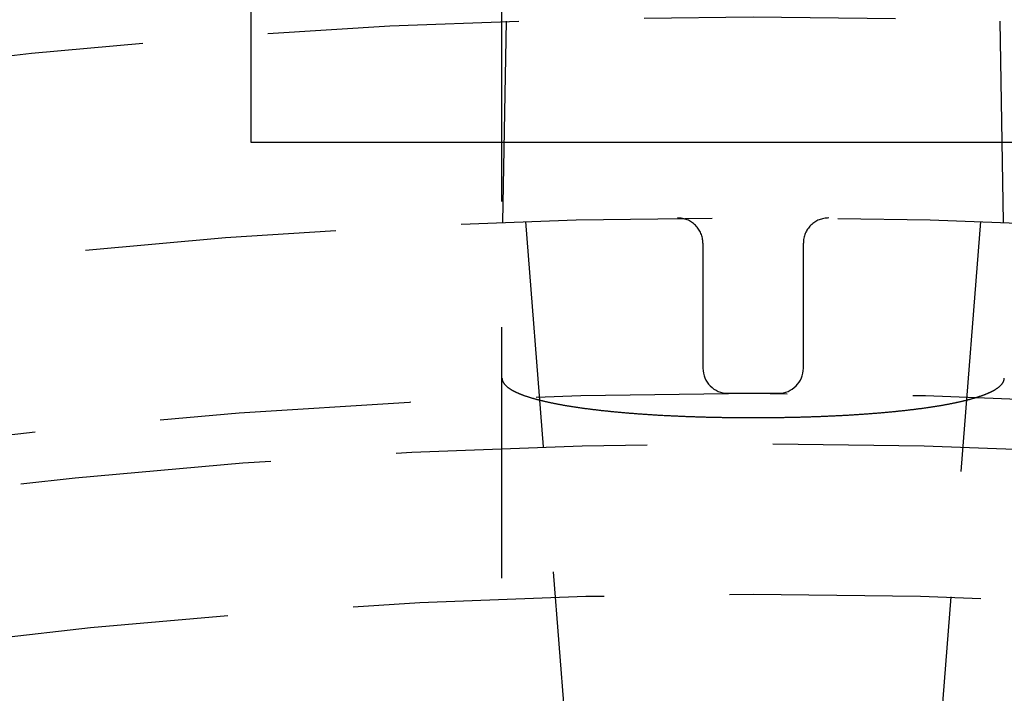
# Model space of a CAD drawing. Extents: x -78 to 78, y -178 to 220.
# Drawn here: x -7 to 3, y -36 to -30 of the extents above; entities that cross this region are included whole.
import ezdxf

# ---------------------------------------------------------------- set-up
doc = ezdxf.new("R2010")
doc.units = 0
doc.header["$LTSCALE"] = 10
doc.linetypes.add('VERDECKT', pattern=[0.375, 0.25, -0.125])
doc.layers.get('0').update_dxf_attribs({"linetype": 'CONTINUOUS'})
doc.layers.add('STEMPEL', color=3, linetype='CONTINUOUS')

# ---------------------------------------------------------------- blocks, each defined once
blk = doc.blocks.new('A$C22264C1C')
at = {"color": 3, "linetype": 'CONTINUOUS'}
for p, q in [((-5, 72), (-5, 69)), ((-5, 69), (5, 69))]:
    blk.add_line(p, q, dxfattribs=at)
at = {"color": 1, "linetype": 'VERDECKT'}
for p, q in [((-2.5, 60.9094), (-2.5, 70.8621)), ((-2.4586, 70.207), (-2.4936, 68.2044)), ((2.4936, 68.2044), (2.4586, 70.207)), ((-1.7911, 62.2293), (-2.262, 68.2125)), ((2.262, 68.2125), (1.7911, 62.2293))]:
    blk.add_line(p, q, dxfattribs=at)
at = {"color": 1}
for points in [[(-0.5, 67.9959, 0), (-0.5, 67.9915, 0), (-0.5, 67.9872, 0), (-0.5, 67.9828, 0), (-0.5, 67.9785, 0), (-0.5, 67.9742, 0), (-0.5, 67.9698, 0), (-0.5, 67.9655, 0), (-0.5, 67.9611, 0), (-0.5, 67.9568, 0), (-0.5, 67.9525, 0), (-0.5, 67.9481, 0), (-0.5, 67.9438, 0), (-0.5, 67.9394, 0), (-0.5, 67.9351, 0), (-0.5, 67.9307, 0), (-0.5, 67.9264, 0), (-0.5, 67.9221, 0), (-0.5, 67.9177, 0), (-0.5, 67.9134, 0), (-0.5, 67.909, 0), (-0.5, 67.9047, 0), (-0.5, 67.9004, 0), (-0.5, 67.896, 0), (-0.5, 67.8917, 0), (-0.5, 67.8873, 0), (-0.5, 67.883, 0), (-0.5, 67.8787, 0), (-0.5, 67.8743, 0), (-0.5, 67.87, 0), (-0.5, 67.8656, 0), (-0.5, 67.8613, 0), (-0.5, 67.857, 0), (-0.5, 67.8526, 0), (-0.5, 67.8483, 0), (-0.5, 67.8439, 0), (-0.5, 67.8396, 0), (-0.5, 67.8352, 0), (-0.5, 67.8309, 0), (-0.5, 67.8266, 0), (-0.5, 67.8222, 0), (-0.5, 67.8179, 0), (-0.5, 67.8135, 0), (-0.5, 67.8092, 0), (-0.5, 67.8049, 0), (-0.5, 67.8005, 0), (-0.5, 67.7962, 0), (-0.5, 67.7918, 0), (-0.5, 67.7875, 0), (-0.5, 67.7832, 0), (-0.5, 67.7788, 0), (-0.5, 67.7745, 0), (-0.5, 67.7701, 0), (-0.5, 67.7658, 0), (-0.5, 67.7615, 0), (-0.5, 67.7571, 0), (-0.5, 67.7528, 0), (-0.5, 67.7484, 0), (-0.5, 67.7441, 0), (-0.5, 67.7397, 0), (-0.5, 67.7354, 0), (-0.5, 67.7311, 0), (-0.5, 67.7267, 0), (-0.5, 67.7224, 0), (-0.5, 67.718, 0), (-0.5, 67.7137, 0), (-0.5, 67.7094, 0), (-0.5, 67.705, 0), (-0.5, 67.7007, 0), (-0.5, 67.6963, 0), (-0.5, 67.692, 0), (-0.5, 67.6877, 0), (-0.5, 67.6833, 0), (-0.5, 67.679, 0), (-0.5, 67.6746, 0), (-0.5, 67.6703, 0), (-0.5, 67.6659, 0), (-0.5, 67.6616, 0), (-0.5, 67.6573, 0), (-0.5, 67.6529, 0), (-0.5, 67.6486, 0), (-0.5, 67.6442, 0), (-0.5, 67.6399, 0), (-0.5, 67.6356, 0), (-0.5, 67.6312, 0), (-0.5, 67.6269, 0), (-0.5, 67.6225, 0), (-0.5, 67.6182, 0), (-0.5, 67.6139, 0), (-0.5, 67.6095, 0), (-0.5, 67.6052, 0), (-0.5, 67.6008, 0), (-0.5, 67.5965, 0), (-0.5, 67.5922, 0), (-0.5, 67.5878, 0), (-0.5, 67.5835, 0), (-0.5, 67.5791, 0), (-0.5, 67.5748, 0), (-0.5, 67.5704, 0), (-0.5, 67.5661, 0), (-0.5, 67.5618, 0), (-0.5, 67.5574, 0), (-0.5, 67.5531, 0), (-0.5, 67.5487, 0), (-0.5, 67.5444, 0), (-0.5, 67.5401, 0), (-0.5, 67.5357, 0), (-0.5, 67.5314, 0), (-0.5, 67.527, 0), (-0.5, 67.5227, 0), (-0.5, 67.5184, 0), (-0.5, 67.514, 0), (-0.5, 67.5097, 0), (-0.5, 67.5053, 0), (-0.5, 67.501, 0), (-0.5, 67.4967, 0), (-0.5, 67.4923, 0), (-0.5, 67.488, 0), (-0.5, 67.4836, 0), (-0.5, 67.4793, 0), (-0.5, 67.4749, 0), (-0.5, 67.4706, 0), (-0.5, 67.4663, 0), (-0.5, 67.4619, 0), (-0.5, 67.4576, 0), (-0.5, 67.4532, 0), (-0.5, 67.4489, 0), (-0.5, 67.4446, 0), (-0.5, 67.4402, 0), (-0.5, 67.4359, 0), (-0.5, 67.4315, 0), (-0.5, 67.4272, 0), (-0.5, 67.4229, 0), (-0.5, 67.4185, 0), (-0.5, 67.4142, 0), (-0.5, 67.4098, 0), (-0.5, 67.4055, 0), (-0.5, 67.4011, 0), (-0.5, 67.3968, 0), (-0.5, 67.3925, 0), (-0.5, 67.3881, 0), (-0.5, 67.3838, 0), (-0.5, 67.3794, 0), (-0.5, 67.3751, 0), (-0.5, 67.3708, 0), (-0.5, 67.3664, 0), (-0.5, 67.3621, 0), (-0.5, 67.3577, 0), (-0.5, 67.3534, 0), (-0.5, 67.3491, 0), (-0.5, 67.3447, 0), (-0.5, 67.3404, 0), (-0.5, 67.336, 0), (-0.5, 67.3317, 0), (-0.5, 67.3274, 0), (-0.5, 67.323, 0), (-0.5, 67.3187, 0), (-0.5, 67.3143, 0), (-0.5, 67.31, 0), (-0.5, 67.3056, 0), (-0.5, 67.3013, 0), (-0.5, 67.297, 0), (-0.5, 67.2926, 0), (-0.5, 67.2883, 0), (-0.5, 67.2839, 0), (-0.5, 67.2796, 0), (-0.5, 67.2753, 0), (-0.5, 67.2709, 0), (-0.5, 67.2666, 0), (-0.5, 67.2622, 0), (-0.5, 67.2579, 0), (-0.5, 67.2536, 0), (-0.5, 67.2492, 0), (-0.5, 67.2449, 0), (-0.5, 67.2405, 0), (-0.5, 67.2362, 0), (-0.5, 67.2318, 0), (-0.5, 67.2275, 0), (-0.5, 67.2232, 0), (-0.5, 67.2188, 0), (-0.5, 67.2145, 0), (-0.5, 67.2101, 0), (-0.5, 67.2058, 0), (-0.5, 67.2015, 0), (-0.5, 67.1971, 0), (-0.5, 67.1928, 0), (-0.5, 67.1884, 0), (-0.5, 67.1841, 0), (-0.5, 67.1798, 0), (-0.5, 67.1754, 0), (-0.5, 67.1711, 0), (-0.5, 67.1667, 0), (-0.5, 67.1624, 0), (-0.5, 67.1581, 0), (-0.5, 67.1537, 0), (-0.5, 67.1494, 0), (-0.5, 67.145, 0), (-0.5, 67.1407, 0), (-0.5, 67.1363, 0), (-0.5, 67.132, 0), (-0.5, 67.1277, 0), (-0.5, 67.1233, 0), (-0.5, 67.119, 0), (-0.5, 67.1146, 0), (-0.5, 67.1103, 0), (-0.5, 67.106, 0), (-0.5, 67.1016, 0), (-0.5, 67.0973, 0), (-0.5, 67.0929, 0), (-0.5, 67.0886, 0), (-0.5, 67.0843, 0), (-0.5, 67.0799, 0), (-0.5, 67.0756, 0), (-0.5, 67.0712, 0), (-0.5, 67.0669, 0), (-0.5, 67.0626, 0), (-0.5, 67.0582, 0), (-0.5, 67.0539, 0), (-0.5, 67.0495, 0), (-0.5, 67.0452, 0), (-0.5, 67.0408, 0), (-0.5, 67.0365, 0), (-0.5, 67.0322, 0), (-0.5, 67.0278, 0), (-0.5, 67.0235, 0), (-0.5, 67.0191, 0), (-0.5, 67.0148, 0), (-0.5, 67.0105, 0), (-0.5, 67.0061, 0), (-0.5, 67.0018, 0), (-0.5, 66.9974, 0), (-0.5, 66.9931, 0), (-0.5, 66.9888, 0), (-0.5, 66.9844, 0), (-0.5, 66.9801, 0), (-0.5, 66.9757, 0), (-0.5, 66.9714, 0), (-0.5, 66.967, 0), (-0.5, 66.9627, 0), (-0.5, 66.9584, 0), (-0.5, 66.954, 0), (-0.5, 66.9497, 0), (-0.5, 66.9453, 0), (-0.5, 66.941, 0), (-0.5, 66.9367, 0), (-0.5, 66.9323, 0), (-0.5, 66.928, 0), (-0.5, 66.9236, 0), (-0.5, 66.9193, 0), (-0.5, 66.915, 0), (-0.5, 66.9106, 0), (-0.5, 66.9063, 0), (-0.5, 66.9019, 0), (-0.5, 66.8976, 0), (-0.5, 66.8933, 0), (-0.5, 66.8889, 0), (-0.5, 66.8846, 0), (-0.5, 66.8802, 0), (-0.5, 66.8759, 0), (-0.5, 66.8715, 0), (-0.5, 66.8672, 0), (-0.5, 66.8629, 0), (-0.5, 66.8585, 0), (-0.5, 66.8542, 0), (-0.5, 66.8498, 0), (-0.5, 66.8455, 0), (-0.5, 66.8412, 0), (-0.5, 66.8368, 0), (-0.5, 66.8325, 0), (-0.5, 66.8281, 0), (-0.5, 66.8238, 0), (-0.5, 66.8195, 0), (-0.5, 66.8151, 0), (-0.5, 66.8108, 0), (-0.5, 66.8064, 0), (-0.5, 66.8021, 0), (-0.5, 66.7978, 0), (-0.5, 66.7934, 0), (-0.5, 66.7891, 0), (-0.5, 66.7847, 0), (-0.5, 66.7804, 0), (-0.5, 66.776, 0), (-0.5, 66.7717, 0), (-0.5, 66.7674, 0), (-0.5, 66.763, 0), (-0.5, 66.7587, 0), (-0.5, 66.7543, 0), (-0.5, 66.75, 0)], [(0.5, 66.75, 0), (0.5, 66.7543, 0), (0.5, 66.7587, 0), (0.5, 66.763, 0), (0.5, 66.7674, 0), (0.5, 66.7717, 0), (0.5, 66.776, 0), (0.5, 66.7804, 0), (0.5, 66.7847, 0), (0.5, 66.7891, 0), (0.5, 66.7934, 0), (0.5, 66.7978, 0), (0.5, 66.8021, 0), (0.5, 66.8064, 0), (0.5, 66.8108, 0), (0.5, 66.8151, 0), (0.5, 66.8195, 0), (0.5, 66.8238, 0), (0.5, 66.8281, 0), (0.5, 66.8325, 0), (0.5, 66.8368, 0), (0.5, 66.8412, 0), (0.5, 66.8455, 0), (0.5, 66.8498, 0), (0.5, 66.8542, 0), (0.5, 66.8585, 0), (0.5, 66.8629, 0), (0.5, 66.8672, 0), (0.5, 66.8715, 0), (0.5, 66.8759, 0), (0.5, 66.8802, 0), (0.5, 66.8846, 0), (0.5, 66.8889, 0), (0.5, 66.8933, 0), (0.5, 66.8976, 0), (0.5, 66.9019, 0), (0.5, 66.9063, 0), (0.5, 66.9106, 0), (0.5, 66.915, 0), (0.5, 66.9193, 0), (0.5, 66.9236, 0), (0.5, 66.928, 0), (0.5, 66.9323, 0), (0.5, 66.9367, 0), (0.5, 66.941, 0), (0.5, 66.9453, 0), (0.5, 66.9497, 0), (0.5, 66.954, 0), (0.5, 66.9584, 0), (0.5, 66.9627, 0), (0.5, 66.967, 0), (0.5, 66.9714, 0), (0.5, 66.9757, 0), (0.5, 66.9801, 0), (0.5, 66.9844, 0), (0.5, 66.9888, 0), (0.5, 66.9931, 0), (0.5, 66.9974, 0), (0.5, 67.0018, 0), (0.5, 67.0061, 0), (0.5, 67.0105, 0), (0.5, 67.0148, 0), (0.5, 67.0191, 0), (0.5, 67.0235, 0), (0.5, 67.0278, 0), (0.5, 67.0322, 0), (0.5, 67.0365, 0), (0.5, 67.0408, 0), (0.5, 67.0452, 0), (0.5, 67.0495, 0), (0.5, 67.0539, 0), (0.5, 67.0582, 0), (0.5, 67.0626, 0), (0.5, 67.0669, 0), (0.5, 67.0712, 0), (0.5, 67.0756, 0), (0.5, 67.0799, 0), (0.5, 67.0843, 0), (0.5, 67.0886, 0), (0.5, 67.0929, 0), (0.5, 67.0973, 0), (0.5, 67.1016, 0), (0.5, 67.106, 0), (0.5, 67.1103, 0), (0.5, 67.1146, 0), (0.5, 67.119, 0), (0.5, 67.1233, 0), (0.5, 67.1277, 0), (0.5, 67.132, 0), (0.5, 67.1363, 0), (0.5, 67.1407, 0), (0.5, 67.145, 0), (0.5, 67.1494, 0), (0.5, 67.1537, 0), (0.5, 67.1581, 0), (0.5, 67.1624, 0), (0.5, 67.1667, 0), (0.5, 67.1711, 0), (0.5, 67.1754, 0), (0.5, 67.1798, 0), (0.5, 67.1841, 0), (0.5, 67.1884, 0), (0.5, 67.1928, 0), (0.5, 67.1971, 0), (0.5, 67.2015, 0), (0.5, 67.2058, 0), (0.5, 67.2101, 0), (0.5, 67.2145, 0), (0.5, 67.2188, 0), (0.5, 67.2232, 0), (0.5, 67.2275, 0), (0.5, 67.2318, 0), (0.5, 67.2362, 0), (0.5, 67.2405, 0), (0.5, 67.2449, 0), (0.5, 67.2492, 0), (0.5, 67.2536, 0), (0.5, 67.2579, 0), (0.5, 67.2622, 0), (0.5, 67.2666, 0), (0.5, 67.2709, 0), (0.5, 67.2753, 0), (0.5, 67.2796, 0), (0.5, 67.2839, 0), (0.5, 67.2883, 0), (0.5, 67.2926, 0), (0.5, 67.297, 0), (0.5, 67.3013, 0), (0.5, 67.3056, 0), (0.5, 67.31, 0), (0.5, 67.3143, 0), (0.5, 67.3187, 0), (0.5, 67.323, 0), (0.5, 67.3274, 0), (0.5, 67.3317, 0), (0.5, 67.336, 0), (0.5, 67.3404, 0), (0.5, 67.3447, 0), (0.5, 67.3491, 0), (0.5, 67.3534, 0), (0.5, 67.3577, 0), (0.5, 67.3621, 0), (0.5, 67.3664, 0), (0.5, 67.3708, 0), (0.5, 67.3751, 0), (0.5, 67.3794, 0), (0.5, 67.3838, 0), (0.5, 67.3881, 0), (0.5, 67.3925, 0), (0.5, 67.3968, 0), (0.5, 67.4011, 0), (0.5, 67.4055, 0), (0.5, 67.4098, 0), (0.5, 67.4142, 0), (0.5, 67.4185, 0), (0.5, 67.4229, 0), (0.5, 67.4272, 0), (0.5, 67.4315, 0), (0.5, 67.4359, 0), (0.5, 67.4402, 0), (0.5, 67.4446, 0), (0.5, 67.4489, 0), (0.5, 67.4532, 0), (0.5, 67.4576, 0), (0.5, 67.4619, 0), (0.5, 67.4663, 0), (0.5, 67.4706, 0), (0.5, 67.4749, 0), (0.5, 67.4793, 0), (0.5, 67.4836, 0), (0.5, 67.488, 0), (0.5, 67.4923, 0), (0.5, 67.4967, 0), (0.5, 67.501, 0), (0.5, 67.5053, 0), (0.5, 67.5097, 0), (0.5, 67.514, 0), (0.5, 67.5184, 0), (0.5, 67.5227, 0), (0.5, 67.527, 0), (0.5, 67.5314, 0), (0.5, 67.5357, 0), (0.5, 67.5401, 0), (0.5, 67.5444, 0), (0.5, 67.5487, 0), (0.5, 67.5531, 0), (0.5, 67.5574, 0), (0.5, 67.5618, 0), (0.5, 67.5661, 0), (0.5, 67.5704, 0), (0.5, 67.5748, 0), (0.5, 67.5791, 0), (0.5, 67.5835, 0), (0.5, 67.5878, 0), (0.5, 67.5922, 0), (0.5, 67.5965, 0), (0.5, 67.6008, 0), (0.5, 67.6052, 0), (0.5, 67.6095, 0), (0.5, 67.6139, 0), (0.5, 67.6182, 0), (0.5, 67.6225, 0), (0.5, 67.6269, 0), (0.5, 67.6312, 0), (0.5, 67.6356, 0), (0.5, 67.6399, 0), (0.5, 67.6442, 0), (0.5, 67.6486, 0), (0.5, 67.6529, 0), (0.5, 67.6573, 0), (0.5, 67.6616, 0), (0.5, 67.6659, 0), (0.5, 67.6703, 0), (0.5, 67.6746, 0), (0.5, 67.679, 0), (0.5, 67.6833, 0), (0.5, 67.6877, 0), (0.5, 67.692, 0), (0.5, 67.6963, 0), (0.5, 67.7007, 0), (0.5, 67.705, 0), (0.5, 67.7094, 0), (0.5, 67.7137, 0), (0.5, 67.718, 0), (0.5, 67.7224, 0), (0.5, 67.7267, 0), (0.5, 67.7311, 0), (0.5, 67.7354, 0), (0.5, 67.7397, 0), (0.5, 67.7441, 0), (0.5, 67.7484, 0), (0.5, 67.7528, 0), (0.5, 67.7571, 0), (0.5, 67.7615, 0), (0.5, 67.7658, 0), (0.5, 67.7701, 0), (0.5, 67.7745, 0), (0.5, 67.7788, 0), (0.5, 67.7832, 0), (0.5, 67.7875, 0), (0.5, 67.7918, 0), (0.5, 67.7962, 0), (0.5, 67.8005, 0), (0.5, 67.8049, 0), (0.5, 67.8092, 0), (0.5, 67.8135, 0), (0.5, 67.8179, 0), (0.5, 67.8222, 0), (0.5, 67.8266, 0), (0.5, 67.8309, 0), (0.5, 67.8352, 0), (0.5, 67.8396, 0), (0.5, 67.8439, 0), (0.5, 67.8483, 0), (0.5, 67.8526, 0), (0.5, 67.857, 0), (0.5, 67.8613, 0), (0.5, 67.8656, 0), (0.5, 67.87, 0), (0.5, 67.8743, 0), (0.5, 67.8787, 0), (0.5, 67.883, 0), (0.5, 67.8873, 0), (0.5, 67.8917, 0), (0.5, 67.896, 0), (0.5, 67.9004, 0), (0.5, 67.9047, 0), (0.5, 67.909, 0), (0.5, 67.9134, 0), (0.5, 67.9177, 0), (0.5, 67.9221, 0), (0.5, 67.9264, 0), (0.5, 67.9307, 0), (0.5, 67.9351, 0), (0.5, 67.9394, 0), (0.5, 67.9438, 0), (0.5, 67.9481, 0), (0.5, 67.9525, 0), (0.5, 67.9568, 0), (0.5, 67.9611, 0), (0.5, 67.9655, 0), (0.5, 67.9698, 0), (0.5, 67.9742, 0), (0.5, 67.9785, 0), (0.5, 67.9828, 0), (0.5, 67.9872, 0), (0.5, 67.9915, 0), (0.5, 67.9959, 0)], [(-2.5, 66.6519, 0), (-2.5, 66.6501, 0), (-2.4999, 66.6483, 0), (-2.4998, 66.6465, 0), (-2.4997, 66.6447, 0), (-2.4995, 66.6429, 0), (-2.4992, 66.6412, 0), (-2.4989, 66.6394, 0), (-2.4986, 66.6376, 0), (-2.4983, 66.6358, 0), (-2.4978, 66.634, 0), (-2.4974, 66.6322, 0), (-2.4969, 66.6304, 0), (-2.4963, 66.6286, 0), (-2.4958, 66.6268, 0), (-2.4951, 66.625, 0), (-2.4944, 66.6232, 0), (-2.4937, 66.6214, 0), (-2.4929, 66.6196, 0), (-2.4921, 66.6178, 0), (-2.4913, 66.616, 0), (-2.4904, 66.6142, 0), (-2.4894, 66.6124, 0), (-2.4884, 66.6106, 0), (-2.4874, 66.6088, 0), (-2.4863, 66.607, 0), (-2.4852, 66.6052, 0), (-2.484, 66.6034, 0), (-2.4828, 66.6016, 0), (-2.4816, 66.5999, 0), (-2.4803, 66.5981, 0), (-2.4789, 66.5963, 0), (-2.4775, 66.5945, 0), (-2.4761, 66.5927, 0), (-2.4746, 66.5909, 0), (-2.4731, 66.5891, 0), (-2.4716, 66.5873, 0), (-2.4699, 66.5855, 0), (-2.4683, 66.5838, 0), (-2.4666, 66.582, 0), (-2.4648, 66.5802, 0), (-2.463, 66.5784, 0), (-2.4612, 66.5766, 0), (-2.4593, 66.5748, 0), (-2.4574, 66.5731, 0), (-2.4554, 66.5713, 0), (-2.4534, 66.5695, 0), (-2.4514, 66.5678, 0), (-2.4493, 66.566, 0), (-2.4471, 66.5642, 0), (-2.4449, 66.5625, 0), (-2.4427, 66.5607, 0), (-2.4404, 66.5589, 0), (-2.4381, 66.5572, 0), (-2.4357, 66.5554, 0), (-2.4333, 66.5537, 0), (-2.4308, 66.5519, 0), (-2.4283, 66.5502, 0), (-2.4258, 66.5484, 0), (-2.4232, 66.5467, 0), (-2.4205, 66.5449, 0), (-2.4178, 66.5432, 0), (-2.4151, 66.5414, 0), (-2.4123, 66.5397, 0), (-2.4095, 66.538, 0), (-2.4066, 66.5363, 0), (-2.4037, 66.5345, 0), (-2.4008, 66.5328, 0), (-2.3977, 66.5311, 0), (-2.3947, 66.5294, 0), (-2.3916, 66.5277, 0), (-2.3885, 66.5259, 0), (-2.3853, 66.5242, 0), (-2.3821, 66.5225, 0), (-2.3788, 66.5208, 0), (-2.3754, 66.5191, 0), (-2.3721, 66.5174, 0), (-2.3687, 66.5158, 0), (-2.3652, 66.5141, 0), (-2.3617, 66.5124, 0), (-2.3582, 66.5107, 0), (-2.3546, 66.509, 0), (-2.3509, 66.5074, 0), (-2.3472, 66.5057, 0), (-2.3435, 66.504, 0), (-2.3397, 66.5024, 0), (-2.3359, 66.5007, 0), (-2.332, 66.4991, 0), (-2.3281, 66.4974, 0), (-2.3242, 66.4958, 0), (-2.3202, 66.4942, 0), (-2.3161, 66.4925, 0), (-2.312, 66.4909, 0), (-2.3079, 66.4893, 0), (-2.3037, 66.4876, 0), (-2.2994, 66.486, 0), (-2.2952, 66.4844, 0), (-2.2908, 66.4828, 0), (-2.2865, 66.4812, 0), (-2.282, 66.4796, 0), (-2.2776, 66.478, 0), (-2.2731, 66.4764, 0), (-2.2685, 66.4749, 0), (-2.2639, 66.4733, 0), (-2.2593, 66.4717, 0), (-2.2546, 66.4702, 0), (-2.2499, 66.4686, 0), (-2.2452, 66.467, 0), (-2.2403, 66.4655, 0), (-2.2355, 66.4639, 0), (-2.2306, 66.4624, 0), (-2.2257, 66.4609, 0), (-2.2207, 66.4593, 0), (-2.2157, 66.4578, 0), (-2.2106, 66.4563, 0), (-2.2056, 66.4548, 0), (-2.2004, 66.4532, 0), (-2.1952, 66.4517, 0), (-2.19, 66.4502, 0), (-2.1848, 66.4487, 0), (-2.1795, 66.4473, 0), (-2.1742, 66.4458, 0), (-2.1688, 66.4443, 0), (-2.1634, 66.4428, 0), (-2.1579, 66.4413, 0), (-2.1524, 66.4399, 0), (-2.1469, 66.4384, 0), (-2.1414, 66.437, 0), (-2.1358, 66.4355, 0), (-2.1301, 66.4341, 0), (-2.1245, 66.4327, 0), (-2.1188, 66.4312, 0), (-2.113, 66.4298, 0), (-2.1072, 66.4284, 0), (-2.1014, 66.427, 0), (-2.0956, 66.4256, 0), (-2.0897, 66.4242, 0), (-2.0838, 66.4228, 0), (-2.0778, 66.4214, 0), (-2.0718, 66.42, 0), (-2.0658, 66.4186, 0), (-2.0598, 66.4172, 0), (-2.0537, 66.4159, 0), (-2.0476, 66.4145, 0), (-2.0414, 66.4131, 0), (-2.0352, 66.4118, 0), (-2.029, 66.4105, 0), (-2.0228, 66.4091, 0), (-2.0165, 66.4078, 0), (-2.0102, 66.4065, 0), (-2.0038, 66.4051, 0), (-1.9975, 66.4038, 0), (-1.9911, 66.4025, 0), (-1.9846, 66.4012, 0), (-1.9782, 66.3999, 0), (-1.9717, 66.3986, 0), (-1.9651, 66.3974, 0), (-1.9586, 66.3961, 0), (-1.952, 66.3948, 0), (-1.9454, 66.3935, 0), (-1.9387, 66.3923, 0), (-1.9321, 66.391, 0), (-1.9254, 66.3898, 0), (-1.9187, 66.3886, 0), (-1.9119, 66.3873, 0), (-1.9051, 66.3861, 0), (-1.8983, 66.3849, 0), (-1.8915, 66.3837, 0), (-1.8846, 66.3825, 0), (-1.8778, 66.3813, 0), (-1.8708, 66.3801, 0), (-1.8639, 66.3789, 0), (-1.857, 66.3777, 0), (-1.85, 66.3765, 0), (-1.843, 66.3754, 0), (-1.8359, 66.3742, 0), (-1.8289, 66.3731, 0), (-1.8218, 66.3719, 0), (-1.8147, 66.3708, 0), (-1.8075, 66.3697, 0), (-1.8004, 66.3685, 0), (-1.7932, 66.3674, 0), (-1.786, 66.3663, 0), (-1.7788, 66.3652, 0), (-1.7715, 66.3641, 0), (-1.7643, 66.363, 0), (-1.757, 66.3619, 0), (-1.7497, 66.3609, 0), (-1.7423, 66.3598, 0), (-1.7349, 66.3587, 0), (-1.7275, 66.3576, 0), (-1.72, 66.3566, 0), (-1.7125, 66.3555, 0), (-1.7049, 66.3545, 0), (-1.6973, 66.3534, 0), (-1.6896, 66.3524, 0), (-1.6819, 66.3513, 0), (-1.6742, 66.3503, 0), (-1.6664, 66.3493, 0), (-1.6586, 66.3483, 0), (-1.6507, 66.3472, 0), (-1.6429, 66.3462, 0), (-1.6349, 66.3452, 0), (-1.627, 66.3442, 0), (-1.6189, 66.3432, 0), (-1.6109, 66.3422, 0), (-1.6028, 66.3412, 0), (-1.5947, 66.3402, 0), (-1.5865, 66.3392, 0), (-1.5783, 66.3382, 0), (-1.5701, 66.3373, 0), (-1.5619, 66.3363, 0), (-1.5535, 66.3353, 0), (-1.5452, 66.3343, 0), (-1.5368, 66.3334, 0), (-1.5284, 66.3324, 0), (-1.52, 66.3315, 0), (-1.5115, 66.3305, 0), (-1.503, 66.3296, 0), (-1.4944, 66.3287, 0), (-1.4858, 66.3277, 0), (-1.4772, 66.3268, 0), (-1.4686, 66.3259, 0), (-1.4599, 66.325, 0), (-1.4512, 66.3241, 0), (-1.4424, 66.3232, 0), (-1.4336, 66.3223, 0), (-1.4248, 66.3214, 0), (-1.416, 66.3205, 0), (-1.4071, 66.3196, 0), (-1.3982, 66.3187, 0), (-1.3892, 66.3179, 0), (-1.3803, 66.317, 0), (-1.3713, 66.3161, 0), (-1.3622, 66.3153, 0), (-1.3532, 66.3144, 0), (-1.344, 66.3136, 0), (-1.3349, 66.3128, 0), (-1.3258, 66.3119, 0), (-1.3166, 66.3111, 0), (-1.3074, 66.3103, 0), (-1.2981, 66.3095, 0), (-1.2889, 66.3086, 0), (-1.2795, 66.3078, 0), (-1.2702, 66.307, 0), (-1.2609, 66.3062, 0), (-1.2515, 66.3055, 0), (-1.2421, 66.3047, 0), (-1.2326, 66.3039, 0), (-1.2232, 66.3031, 0), (-1.2137, 66.3024, 0), (-1.2042, 66.3016, 0), (-1.1946, 66.3009, 0), (-1.185, 66.3001, 0), (-1.1755, 66.2994, 0), (-1.1658, 66.2986, 0), (-1.1562, 66.2979, 0), (-1.1465, 66.2972, 0), (-1.1368, 66.2965, 0), (-1.1271, 66.2958, 0), (-1.1174, 66.2951, 0), (-1.1076, 66.2944, 0), (-1.0978, 66.2937, 0), (-1.088, 66.293, 0), (-1.0781, 66.2923, 0), (-1.0683, 66.2917, 0), (-1.0584, 66.291, 0), (-1.0485, 66.2903, 0), (-1.0386, 66.2897, 0), (-1.0286, 66.289, 0), (-1.0187, 66.2884, 0), (-1.0087, 66.2878, 0), (-0.9987, 66.2871, 0), (-0.9886, 66.2865, 0), (-0.9786, 66.2859, 0), (-0.9685, 66.2853, 0), (-0.9584, 66.2847, 0), (-0.9483, 66.2841, 0), (-0.9382, 66.2835, 0), (-0.928, 66.283, 0), (-0.9178, 66.2824, 0), (-0.9077, 66.2818, 0), (-0.8975, 66.2813, 0), (-0.8872, 66.2807, 0), (-0.877, 66.2802, 0), (-0.8667, 66.2796, 0), (-0.8565, 66.2791, 0), (-0.8462, 66.2786, 0), (-0.8359, 66.2781, 0), (-0.8256, 66.2776, 0), (-0.8152, 66.2771, 0), (-0.8049, 66.2766, 0), (-0.7945, 66.2761, 0), (-0.7841, 66.2756, 0), (-0.7737, 66.2751, 0), (-0.7633, 66.2747, 0), (-0.7529, 66.2742, 0), (-0.7425, 66.2737, 0), (-0.7321, 66.2733, 0), (-0.7216, 66.2728, 0), (-0.7111, 66.2724, 0), (-0.7007, 66.272, 0), (-0.6902, 66.2716, 0), (-0.6797, 66.2711, 0), (-0.6692, 66.2707, 0), (-0.6587, 66.2703, 0), (-0.6482, 66.2699, 0), (-0.6376, 66.2695, 0), (-0.6271, 66.2692, 0), (-0.6166, 66.2688, 0), (-0.606, 66.2684, 0), (-0.5955, 66.268, 0), (-0.5849, 66.2677, 0), (-0.5743, 66.2673, 0), (-0.5638, 66.267, 0), (-0.5532, 66.2667, 0), (-0.5426, 66.2663, 0), (-0.532, 66.266, 0), (-0.5214, 66.2657, 0), (-0.5108, 66.2654, 0), (-0.5002, 66.2651, 0), (-0.4896, 66.2648, 0), (-0.479, 66.2645, 0), (-0.4684, 66.2642, 0), (-0.4578, 66.2639, 0), (-0.4472, 66.2636, 0), (-0.4365, 66.2634, 0), (-0.4259, 66.2631, 0), (-0.4153, 66.2629, 0), (-0.4047, 66.2626, 0), (-0.3941, 66.2624, 0), (-0.3835, 66.2621, 0), (-0.3729, 66.2619, 0), (-0.3623, 66.2617, 0), (-0.3517, 66.2615, 0), (-0.341, 66.2613, 0), (-0.3304, 66.2611, 0), (-0.3198, 66.2609, 0), (-0.3092, 66.2607, 0), (-0.2987, 66.2605, 0), (-0.2881, 66.2603, 0), (-0.2775, 66.2602, 0), (-0.2669, 66.26, 0), (-0.2563, 66.2598, 0), (-0.2458, 66.2597, 0), (-0.2352, 66.2595, 0), (-0.2246, 66.2594, 0), (-0.2141, 66.2593, 0), (-0.2036, 66.2591, 0), (-0.193, 66.259, 0), (-0.1825, 66.2589, 0), (-0.172, 66.2588, 0), (-0.1615, 66.2587, 0), (-0.151, 66.2586, 0), (-0.1405, 66.2585, 0), (-0.13, 66.2584, 0), (-0.1195, 66.2584, 0), (-0.1091, 66.2583, 0), (-0.0986, 66.2582, 0), (-0.0882, 66.2582, 0), (-0.0778, 66.2581, 0), (-0.0674, 66.2581, 0), (-0.057, 66.2581, 0), (-0.0466, 66.258, 0), (-0.0362, 66.258, 0), (-0.0258, 66.258, 0), (-0.0155, 66.258, 0), (-0.0052, 66.258, 0), (0.0052, 66.258, 0), (0.0155, 66.258, 0), (0.0258, 66.258, 0), (0.0362, 66.258, 0), (0.0466, 66.258, 0), (0.057, 66.2581, 0), (0.0674, 66.2581, 0), (0.0778, 66.2581, 0), (0.0882, 66.2582, 0), (0.0986, 66.2582, 0), (0.1091, 66.2583, 0), (0.1195, 66.2584, 0), (0.13, 66.2584, 0), (0.1405, 66.2585, 0), (0.151, 66.2586, 0), (0.1615, 66.2587, 0), (0.172, 66.2588, 0), (0.1825, 66.2589, 0), (0.193, 66.259, 0), (0.2036, 66.2591, 0), (0.2141, 66.2593, 0), (0.2246, 66.2594, 0), (0.2352, 66.2595, 0), (0.2458, 66.2597, 0), (0.2563, 66.2598, 0), (0.2669, 66.26, 0), (0.2775, 66.2602, 0), (0.2881, 66.2603, 0), (0.2987, 66.2605, 0), (0.3092, 66.2607, 0), (0.3198, 66.2609, 0), (0.3304, 66.2611, 0), (0.341, 66.2613, 0), (0.3517, 66.2615, 0), (0.3623, 66.2617, 0), (0.3729, 66.2619, 0), (0.3835, 66.2621, 0), (0.3941, 66.2624, 0), (0.4047, 66.2626, 0), (0.4153, 66.2629, 0), (0.4259, 66.2631, 0), (0.4365, 66.2634, 0), (0.4472, 66.2636, 0), (0.4578, 66.2639, 0), (0.4684, 66.2642, 0), (0.479, 66.2645, 0), (0.4896, 66.2648, 0), (0.5002, 66.2651, 0), (0.5108, 66.2654, 0), (0.5214, 66.2657, 0), (0.532, 66.266, 0), (0.5426, 66.2663, 0), (0.5532, 66.2667, 0), (0.5638, 66.267, 0), (0.5743, 66.2673, 0), (0.5849, 66.2677, 0), (0.5955, 66.268, 0), (0.606, 66.2684, 0), (0.6166, 66.2688, 0), (0.6271, 66.2692, 0), (0.6376, 66.2695, 0), (0.6482, 66.2699, 0), (0.6587, 66.2703, 0), (0.6692, 66.2707, 0), (0.6797, 66.2711, 0), (0.6902, 66.2716, 0), (0.7007, 66.272, 0), (0.7111, 66.2724, 0), (0.7216, 66.2728, 0), (0.7321, 66.2733, 0), (0.7425, 66.2737, 0), (0.7529, 66.2742, 0), (0.7633, 66.2747, 0), (0.7737, 66.2751, 0), (0.7841, 66.2756, 0), (0.7945, 66.2761, 0), (0.8049, 66.2766, 0), (0.8152, 66.2771, 0), (0.8256, 66.2776, 0), (0.8359, 66.2781, 0), (0.8462, 66.2786, 0), (0.8565, 66.2791, 0), (0.8667, 66.2796, 0), (0.877, 66.2802, 0), (0.8872, 66.2807, 0), (0.8975, 66.2813, 0), (0.9077, 66.2818, 0), (0.9178, 66.2824, 0), (0.928, 66.283, 0), (0.9382, 66.2835, 0), (0.9483, 66.2841, 0), (0.9584, 66.2847, 0), (0.9685, 66.2853, 0), (0.9786, 66.2859, 0), (0.9886, 66.2865, 0), (0.9987, 66.2871, 0), (1.0087, 66.2878, 0), (1.0187, 66.2884, 0), (1.0286, 66.289, 0), (1.0386, 66.2897, 0), (1.0485, 66.2903, 0), (1.0584, 66.291, 0), (1.0683, 66.2917, 0), (1.0781, 66.2923, 0), (1.088, 66.293, 0), (1.0978, 66.2937, 0), (1.1076, 66.2944, 0), (1.1174, 66.2951, 0), (1.1271, 66.2958, 0), (1.1368, 66.2965, 0), (1.1465, 66.2972, 0), (1.1562, 66.2979, 0), (1.1658, 66.2986, 0), (1.1755, 66.2994, 0), (1.185, 66.3001, 0), (1.1946, 66.3009, 0), (1.2042, 66.3016, 0), (1.2137, 66.3024, 0), (1.2232, 66.3031, 0), (1.2326, 66.3039, 0), (1.2421, 66.3047, 0), (1.2515, 66.3055, 0), (1.2609, 66.3062, 0), (1.2702, 66.307, 0), (1.2795, 66.3078, 0), (1.2889, 66.3086, 0), (1.2981, 66.3095, 0), (1.3074, 66.3103, 0), (1.3166, 66.3111, 0), (1.3258, 66.3119, 0), (1.3349, 66.3128, 0), (1.344, 66.3136, 0), (1.3532, 66.3144, 0), (1.3622, 66.3153, 0), (1.3713, 66.3161, 0), (1.3803, 66.317, 0), (1.3892, 66.3179, 0), (1.3982, 66.3187, 0), (1.4071, 66.3196, 0), (1.416, 66.3205, 0), (1.4248, 66.3214, 0), (1.4336, 66.3223, 0), (1.4424, 66.3232, 0), (1.4512, 66.3241, 0), (1.4599, 66.325, 0), (1.4686, 66.3259, 0), (1.4772, 66.3268, 0), (1.4858, 66.3277, 0), (1.4944, 66.3287, 0), (1.503, 66.3296, 0), (1.5115, 66.3305, 0), (1.52, 66.3315, 0), (1.5284, 66.3324, 0), (1.5368, 66.3334, 0), (1.5452, 66.3343, 0), (1.5535, 66.3353, 0), (1.5619, 66.3363, 0), (1.5701, 66.3373, 0), (1.5783, 66.3382, 0), (1.5865, 66.3392, 0), (1.5947, 66.3402, 0), (1.6028, 66.3412, 0), (1.6109, 66.3422, 0), (1.6189, 66.3432, 0), (1.627, 66.3442, 0), (1.6349, 66.3452, 0), (1.6429, 66.3462, 0), (1.6507, 66.3472, 0), (1.6586, 66.3483, 0), (1.6664, 66.3493, 0), (1.6742, 66.3503, 0), (1.6819, 66.3513, 0), (1.6896, 66.3524, 0), (1.6973, 66.3534, 0), (1.7049, 66.3545, 0), (1.7125, 66.3555, 0), (1.72, 66.3566, 0), (1.7275, 66.3576, 0), (1.7349, 66.3587, 0), (1.7423, 66.3598, 0), (1.7497, 66.3609, 0), (1.757, 66.3619, 0), (1.7643, 66.363, 0), (1.7715, 66.3641, 0), (1.7788, 66.3652, 0), (1.786, 66.3663, 0), (1.7932, 66.3674, 0), (1.8004, 66.3685, 0), (1.8075, 66.3697, 0), (1.8147, 66.3708, 0), (1.8218, 66.3719, 0), (1.8289, 66.3731, 0), (1.8359, 66.3742, 0), (1.843, 66.3754, 0), (1.85, 66.3765, 0), (1.857, 66.3777, 0), (1.8639, 66.3789, 0), (1.8708, 66.3801, 0), (1.8778, 66.3813, 0), (1.8846, 66.3825, 0), (1.8915, 66.3837, 0), (1.8983, 66.3849, 0), (1.9051, 66.3861, 0), (1.9119, 66.3873, 0), (1.9187, 66.3886, 0), (1.9254, 66.3898, 0), (1.9321, 66.391, 0), (1.9387, 66.3923, 0), (1.9454, 66.3935, 0), (1.952, 66.3948, 0), (1.9586, 66.3961, 0), (1.9651, 66.3974, 0), (1.9717, 66.3986, 0), (1.9782, 66.3999, 0), (1.9846, 66.4012, 0), (1.9911, 66.4025, 0), (1.9975, 66.4038, 0), (2.0038, 66.4051, 0), (2.0102, 66.4065, 0), (2.0165, 66.4078, 0), (2.0228, 66.4091, 0), (2.029, 66.4105, 0), (2.0352, 66.4118, 0), (2.0414, 66.4131, 0), (2.0476, 66.4145, 0), (2.0537, 66.4159, 0), (2.0598, 66.4172, 0), (2.0658, 66.4186, 0), (2.0718, 66.42, 0), (2.0778, 66.4214, 0), (2.0838, 66.4228, 0), (2.0897, 66.4242, 0), (2.0956, 66.4256, 0), (2.1014, 66.427, 0), (2.1072, 66.4284, 0), (2.113, 66.4298, 0), (2.1188, 66.4312, 0), (2.1245, 66.4327, 0), (2.1301, 66.4341, 0), (2.1358, 66.4355, 0), (2.1414, 66.437, 0), (2.1469, 66.4384, 0), (2.1524, 66.4399, 0), (2.1579, 66.4413, 0), (2.1634, 66.4428, 0), (2.1688, 66.4443, 0), (2.1742, 66.4458, 0), (2.1795, 66.4473, 0), (2.1848, 66.4487, 0), (2.19, 66.4502, 0), (2.1952, 66.4517, 0), (2.2004, 66.4532, 0), (2.2056, 66.4548, 0), (2.2106, 66.4563, 0), (2.2157, 66.4578, 0), (2.2207, 66.4593, 0), (2.2257, 66.4609, 0), (2.2306, 66.4624, 0), (2.2355, 66.4639, 0), (2.2403, 66.4655, 0), (2.2452, 66.467, 0), (2.2499, 66.4686, 0), (2.2546, 66.4702, 0), (2.2593, 66.4717, 0), (2.2639, 66.4733, 0), (2.2685, 66.4749, 0), (2.2731, 66.4764, 0), (2.2776, 66.478, 0), (2.282, 66.4796, 0), (2.2865, 66.4812, 0), (2.2908, 66.4828, 0), (2.2952, 66.4844, 0), (2.2994, 66.486, 0), (2.3037, 66.4876, 0), (2.3079, 66.4893, 0), (2.312, 66.4909, 0), (2.3161, 66.4925, 0), (2.3202, 66.4942, 0), (2.3242, 66.4958, 0), (2.3281, 66.4974, 0), (2.332, 66.4991, 0), (2.3359, 66.5007, 0), (2.3397, 66.5024, 0), (2.3435, 66.504, 0), (2.3472, 66.5057, 0), (2.3509, 66.5074, 0), (2.3546, 66.509, 0), (2.3582, 66.5107, 0), (2.3617, 66.5124, 0), (2.3652, 66.5141, 0), (2.3687, 66.5158, 0), (2.3721, 66.5174, 0), (2.3754, 66.5191, 0), (2.3788, 66.5208, 0), (2.3821, 66.5225, 0), (2.3853, 66.5242, 0), (2.3885, 66.5259, 0), (2.3916, 66.5277, 0), (2.3947, 66.5294, 0), (2.3977, 66.5311, 0), (2.4008, 66.5328, 0), (2.4037, 66.5345, 0), (2.4066, 66.5363, 0), (2.4095, 66.538, 0), (2.4123, 66.5397, 0), (2.4151, 66.5414, 0), (2.4178, 66.5432, 0), (2.4205, 66.5449, 0), (2.4232, 66.5467, 0), (2.4258, 66.5484, 0), (2.4283, 66.5502, 0), (2.4308, 66.5519, 0), (2.4333, 66.5537, 0), (2.4357, 66.5554, 0), (2.4381, 66.5572, 0), (2.4404, 66.5589, 0), (2.4427, 66.5607, 0), (2.4449, 66.5625, 0), (2.4471, 66.5642, 0), (2.4493, 66.566, 0), (2.4514, 66.5678, 0), (2.4534, 66.5695, 0), (2.4554, 66.5713, 0), (2.4574, 66.5731, 0), (2.4593, 66.5748, 0), (2.4612, 66.5766, 0), (2.463, 66.5784, 0), (2.4648, 66.5802, 0), (2.4666, 66.582, 0), (2.4683, 66.5838, 0), (2.4699, 66.5855, 0), (2.4716, 66.5873, 0), (2.4731, 66.5891, 0), (2.4746, 66.5909, 0), (2.4761, 66.5927, 0), (2.4775, 66.5945, 0), (2.4789, 66.5963, 0), (2.4803, 66.5981, 0), (2.4816, 66.5999, 0), (2.4828, 66.6016, 0), (2.484, 66.6034, 0), (2.4852, 66.6052, 0), (2.4863, 66.607, 0), (2.4874, 66.6088, 0), (2.4884, 66.6106, 0), (2.4894, 66.6124, 0), (2.4904, 66.6142, 0), (2.4913, 66.616, 0), (2.4921, 66.6178, 0), (2.4929, 66.6196, 0), (2.4937, 66.6214, 0), (2.4944, 66.6232, 0), (2.4951, 66.625, 0), (2.4958, 66.6268, 0), (2.4963, 66.6286, 0), (2.4969, 66.6304, 0), (2.4974, 66.6322, 0), (2.4978, 66.634, 0), (2.4983, 66.6358, 0), (2.4986, 66.6376, 0), (2.4989, 66.6394, 0), (2.4992, 66.6412, 0), (2.4995, 66.6429, 0), (2.4997, 66.6447, 0), (2.4998, 66.6465, 0), (2.4999, 66.6483, 0), (2.5, 66.6501, 0), (2.5, 66.6519, 0)], [(-0.25, 66.5, 0), (-0.2478, 66.5, 0), (-0.2455, 66.5, 0), (-0.2433, 66.5, 0), (-0.241, 66.5, 0), (-0.2388, 66.5, 0), (-0.2365, 66.5, 0), (-0.2343, 66.5, 0), (-0.2321, 66.5, 0), (-0.2298, 66.5, 0), (-0.2276, 66.5, 0), (-0.2253, 66.5, 0), (-0.2231, 66.5, 0), (-0.2209, 66.5, 0), (-0.2186, 66.5, 0), (-0.2164, 66.5, 0), (-0.2141, 66.5, 0), (-0.2119, 66.5, 0), (-0.2096, 66.5, 0), (-0.2074, 66.5, 0), (-0.2052, 66.5, 0), (-0.2029, 66.5, 0), (-0.2007, 66.5, 0), (-0.1984, 66.5, 0), (-0.1962, 66.5, 0), (-0.194, 66.5, 0), (-0.1917, 66.5, 0), (-0.1895, 66.5, 0), (-0.1872, 66.5, 0), (-0.185, 66.5, 0), (-0.1827, 66.5, 0), (-0.1805, 66.5, 0), (-0.1783, 66.5, 0), (-0.176, 66.5, 0), (-0.1738, 66.5, 0), (-0.1715, 66.5, 0), (-0.1693, 66.5, 0), (-0.167, 66.5, 0), (-0.1648, 66.5, 0), (-0.1626, 66.5, 0), (-0.1603, 66.5, 0), (-0.1581, 66.5, 0), (-0.1558, 66.5, 0), (-0.1536, 66.5, 0), (-0.1514, 66.5, 0), (-0.1491, 66.5, 0), (-0.1469, 66.5, 0), (-0.1446, 66.5, 0), (-0.1424, 66.5, 0), (-0.1401, 66.5, 0), (-0.1379, 66.5, 0), (-0.1357, 66.5, 0), (-0.1334, 66.5, 0), (-0.1312, 66.5, 0), (-0.1289, 66.5, 0), (-0.1267, 66.5, 0), (-0.1244, 66.5, 0), (-0.1222, 66.5, 0), (-0.12, 66.5, 0), (-0.1177, 66.5, 0), (-0.1155, 66.5, 0), (-0.1132, 66.5, 0), (-0.111, 66.5, 0), (-0.1088, 66.5, 0), (-0.1065, 66.5, 0), (-0.1043, 66.5, 0), (-0.102, 66.5, 0), (-0.0998, 66.5, 0), (-0.0975, 66.5, 0), (-0.0953, 66.5, 0), (-0.0931, 66.5, 0), (-0.0908, 66.5, 0), (-0.0886, 66.5, 0), (-0.0863, 66.5, 0), (-0.0841, 66.5, 0), (-0.0818, 66.5, 0), (-0.0796, 66.5, 0), (-0.0774, 66.5, 0), (-0.0751, 66.5, 0), (-0.0729, 66.5, 0), (-0.0706, 66.5, 0), (-0.0684, 66.5, 0), (-0.0661, 66.5, 0), (-0.0639, 66.5, 0), (-0.0617, 66.5, 0), (-0.0594, 66.5, 0), (-0.0572, 66.5, 0), (-0.0549, 66.5, 0), (-0.0527, 66.5, 0), (-0.0505, 66.5, 0), (-0.0482, 66.5, 0), (-0.046, 66.5, 0), (-0.0437, 66.5, 0), (-0.0415, 66.5, 0), (-0.0392, 66.5, 0), (-0.037, 66.5, 0), (-0.0348, 66.5, 0), (-0.0325, 66.5, 0), (-0.0303, 66.5, 0), (-0.028, 66.5, 0), (-0.0258, 66.5, 0), (-0.0235, 66.5, 0), (-0.0213, 66.5, 0), (-0.0191, 66.5, 0), (-0.0168, 66.5, 0), (-0.0146, 66.5, 0), (-0.0123, 66.5, 0), (-0.0101, 66.5, 0), (-0.0078, 66.5, 0), (-0.0056, 66.5, 0), (-0.0034, 66.5, 0), (-0.0011, 66.5, 0), (0.0011, 66.5, 0), (0.0034, 66.5, 0), (0.0056, 66.5, 0), (0.0078, 66.5, 0), (0.0101, 66.5, 0), (0.0123, 66.5, 0), (0.0146, 66.5, 0), (0.0168, 66.5, 0), (0.0191, 66.5, 0), (0.0213, 66.5, 0), (0.0235, 66.5, 0), (0.0258, 66.5, 0), (0.028, 66.5, 0), (0.0303, 66.5, 0), (0.0325, 66.5, 0), (0.0348, 66.5, 0), (0.037, 66.5, 0), (0.0392, 66.5, 0), (0.0415, 66.5, 0), (0.0437, 66.5, 0), (0.046, 66.5, 0), (0.0482, 66.5, 0), (0.0505, 66.5, 0), (0.0527, 66.5, 0), (0.0549, 66.5, 0), (0.0572, 66.5, 0), (0.0594, 66.5, 0), (0.0617, 66.5, 0), (0.0639, 66.5, 0), (0.0661, 66.5, 0), (0.0684, 66.5, 0), (0.0706, 66.5, 0), (0.0729, 66.5, 0), (0.0751, 66.5, 0), (0.0774, 66.5, 0), (0.0796, 66.5, 0), (0.0818, 66.5, 0), (0.0841, 66.5, 0), (0.0863, 66.5, 0), (0.0886, 66.5, 0), (0.0908, 66.5, 0), (0.0931, 66.5, 0), (0.0953, 66.5, 0), (0.0975, 66.5, 0), (0.0998, 66.5, 0), (0.102, 66.5, 0), (0.1043, 66.5, 0), (0.1065, 66.5, 0), (0.1088, 66.5, 0), (0.111, 66.5, 0), (0.1132, 66.5, 0), (0.1155, 66.5, 0), (0.1177, 66.5, 0), (0.12, 66.5, 0), (0.1222, 66.5, 0), (0.1244, 66.5, 0), (0.1267, 66.5, 0), (0.1289, 66.5, 0), (0.1312, 66.5, 0), (0.1334, 66.5, 0), (0.1357, 66.5, 0), (0.1379, 66.5, 0), (0.1401, 66.5, 0), (0.1424, 66.5, 0), (0.1446, 66.5, 0), (0.1469, 66.5, 0), (0.1491, 66.5, 0), (0.1514, 66.5, 0), (0.1536, 66.5, 0), (0.1558, 66.5, 0), (0.1581, 66.5, 0), (0.1603, 66.5, 0), (0.1626, 66.5, 0), (0.1648, 66.5, 0), (0.167, 66.5, 0), (0.1693, 66.5, 0), (0.1715, 66.5, 0), (0.1738, 66.5, 0), (0.176, 66.5, 0), (0.1783, 66.5, 0), (0.1805, 66.5, 0), (0.1827, 66.5, 0), (0.185, 66.5, 0), (0.1872, 66.5, 0), (0.1895, 66.5, 0), (0.1917, 66.5, 0), (0.194, 66.5, 0), (0.1962, 66.5, 0), (0.1984, 66.5, 0), (0.2007, 66.5, 0), (0.2029, 66.5, 0), (0.2052, 66.5, 0), (0.2074, 66.5, 0), (0.2096, 66.5, 0), (0.2119, 66.5, 0), (0.2141, 66.5, 0), (0.2164, 66.5, 0), (0.2186, 66.5, 0), (0.2209, 66.5, 0), (0.2231, 66.5, 0), (0.2253, 66.5, 0), (0.2276, 66.5, 0), (0.2298, 66.5, 0), (0.2321, 66.5, 0), (0.2343, 66.5, 0), (0.2365, 66.5, 0), (0.2388, 66.5, 0), (0.241, 66.5, 0), (0.2433, 66.5, 0), (0.2455, 66.5, 0), (0.2478, 66.5, 0), (0.25, 66.5, 0)]]:
    blk.add_polyline3d(points, dxfattribs=at)
at = {"color": 1, "linetype": 'VERDECKT'}
for radius in [70.25, 68.25, 66.5, 66, 64.5]:
    blk.add_circle((0, 0), radius, dxfattribs=at)
for centre, start, end in [((-0.75, 67.9959), 0, 90.63195), ((0.75, 67.9959), 89.36805, 180), ((-0.25, 66.75), 180, 270), ((0.25, 66.75), 270, 0)]:
    blk.add_arc(centre, 0.25, start, end, dxfattribs=at)

msp = doc.modelspace()

# ---------------------------------------------------------------- block references
at = {"layer": 'STEMPEL'}
msp.add_blockref('A$C22264C1C', (0, -100), dxfattribs=at)

doc.saveas('drawing.dxf')
